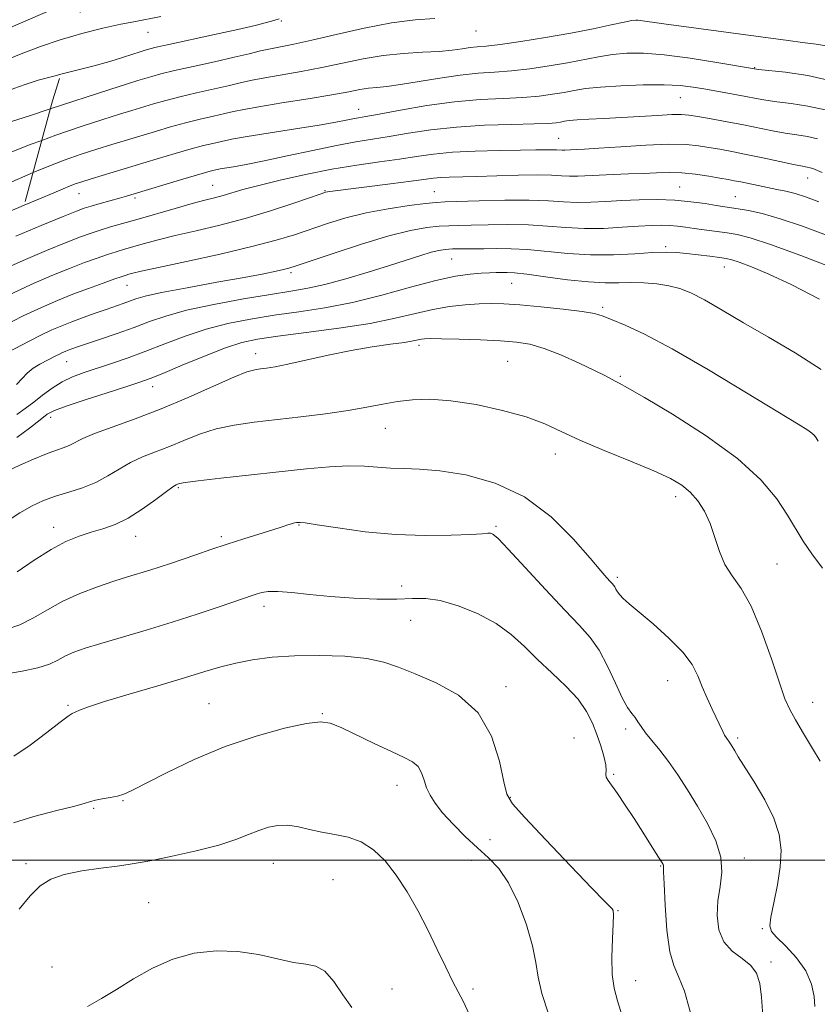
# Model space of a CAD drawing. Extents: x 2077300 to 2080200, y 287300 to 290200.
# Drawn here: x 2078280 to 2078464, y 288967 to 289193 of the extents above; entities that cross this region are included whole.
import ezdxf

# ---------------------------------------------------------------- set-up
doc = ezdxf.new("R2010")
doc.units = 0
doc.header["$MEASUREMENT"] = 0
doc.linetypes.add('DGN Style 2', pattern=[39.879531, 23.927719, -15.951813])
doc.linetypes.add('DGN Style 3', pattern=[55.831344, 39.879531, -15.951813])
for name, color, linetype, lineweight in [('CONTOUR INDEX', 41, 'Continuous', 13), ('CONTOUR INDEX DASHED', 41, 'DGN Style 3', 13), ('CONTOUR INTERMEDIATE', 44, 'Continuous', 0), ('CONTOUR INTERMEDIATE DASHED', 44, 'DGN Style 3', 0), ('GRID LINE', 7, 'Continuous', 0), ('OBSCURED GROUND BOUNDARY', 84, 'DGN Style 2', 0), ('SPOT ELEVATION DTM', 2, 'Continuous', 13)]:
    doc.layers.add(name, color=color, linetype=linetype, lineweight=lineweight)

msp = doc.modelspace()

# ---------------------------------------------------------------- linework, layer by layer
at = {"layer": 'CONTOUR INDEX', "flags": 128}
for points, elevation in [([(2078312.717, 289193.768), (2078306.527, 289192.592), (2078303.558, 289191.992), (2078299.429, 289191.078), (2078294.533, 289189.874), (2078292.495, 289189.294)], 1050), ([(2078465.321, 289172.331), (2078461.344, 289173.224), (2078457.534, 289173.801), (2078454.246, 289174.212), (2078451.691, 289174.588), (2078449.493, 289174.983), (2078447.132, 289175.437), (2078444.236, 289175.971), (2078437.893, 289177.091), (2078435.036, 289177.564), (2078432.039, 289177.913), (2078428.322, 289178.091), (2078423.551, 289178.069), (2078418.392, 289177.882), (2078413.756, 289177.582), (2078410.306, 289177.214), (2078407.7, 289176.801), (2078405.346, 289176.363), (2078402.725, 289175.923), (2078399.612, 289175.522), (2078395.856, 289175.209), (2078391.341, 289174.991), (2078386.097, 289174.717), (2078380.188, 289174.194), (2078373.818, 289173.311), (2078367.752, 289172.276), (2078362.891, 289171.377), (2078359.853, 289170.826), (2078358.111, 289170.523), (2078356.851, 289170.292), (2078355.308, 289169.978), (2078352.896, 289169.51), (2078349.077, 289168.841), (2078343.638, 289167.96), (2078332.582, 289166.208), (2078329.407, 289165.665), (2078327.62, 289165.31), (2078324.703, 289164.647), (2078322.529, 289164.126), (2078319.656, 289163.369), (2078316.028, 289162.329), (2078311.896, 289161.096), (2078296.682, 289156.499), (2078294.542, 289155.833), (2078293.014, 289155.321), (2078291.718, 289154.828), (2078290.254, 289154.214), (2078288.132, 289153.303), (2078284.836, 289151.908), (2078281.349, 289150.454)], 1060), ([(2078467.529, 289135.936), (2078459.729, 289138.871), (2078452.779, 289141.398), (2078448.096, 289142.94), (2078445.122, 289143.703), (2078442.805, 289144.089), (2078435.288, 289145.109), (2078433.227, 289145.408), (2078431.418, 289145.65), (2078429.662, 289145.811), (2078427.753, 289145.867), (2078425.446, 289145.812), (2078422.487, 289145.638), (2078418.729, 289145.367), (2078414.453, 289145.126), (2078410.049, 289145.07), (2078405.801, 289145.292), (2078401.585, 289145.652), (2078397.173, 289145.949), (2078392.467, 289146.035), (2078387.889, 289145.97), (2078383.989, 289145.866), (2078381.123, 289145.805), (2078378.874, 289145.743), (2078376.629, 289145.607), (2078373.825, 289145.299), (2078370.087, 289144.631), (2078365.09, 289143.392), (2078358.794, 289141.498), (2078352.294, 289139.373), (2078343.81, 289136.493), (2078342.149, 289135.963), (2078340.935, 289135.651), (2078339.202, 289135.273), (2078336.35, 289134.707), (2078331.871, 289133.874), (2078325.602, 289132.747), (2078318.753, 289131.505), (2078312.88, 289130.382), (2078309.126, 289129.549), (2078306.99, 289128.938), (2078304.064, 289127.887), (2078300.14, 289126.527), (2078297.612, 289125.629), (2078294.91, 289124.647), (2078292.301, 289123.672), (2078289.963, 289122.756), (2078287.712, 289121.794), (2078285.276, 289120.641), (2078282.448, 289119.194), (2078275.912, 289115.75)], 1070), ([(2078464.201, 289022.774), (2078462.445, 289025.662), (2078460.381, 289029.089), (2078458.516, 289032.243), (2078457.193, 289034.639), (2078456.117, 289037.089), (2078454.829, 289040.727), (2078452.992, 289046.255), (2078450.748, 289052.633), (2078448.359, 289058.39), (2078446.063, 289062.449), (2078444.005, 289065.319), (2078442.309, 289067.903), (2078441.035, 289070.899), (2078439.989, 289074.163), (2078438.916, 289077.346), (2078437.611, 289080.157), (2078436.078, 289082.546), (2078434.369, 289084.521), (2078432.438, 289086.146), (2078429.825, 289087.686), (2078425.969, 289089.46), (2078420.592, 289091.68), (2078414.551, 289094.128), (2078408.984, 289096.481), (2078404.666, 289098.492), (2078400.911, 289100.22), (2078396.668, 289101.805), (2078391.213, 289103.327), (2078385.133, 289104.64), (2078379.34, 289105.541), (2078374.535, 289105.887), (2078370.569, 289105.769), (2078367.08, 289105.339), (2078363.704, 289104.734), (2078360.058, 289104.027), (2078355.761, 289103.278), (2078350.581, 289102.538), (2078344.911, 289101.838), (2078334.182, 289100.616), (2078329.581, 289099.958), (2078325.406, 289099.064), (2078321.574, 289097.835), (2078318.02, 289096.421), (2078314.683, 289095.029), (2078311.519, 289093.807), (2078308.534, 289092.642), (2078305.751, 289091.361), (2078303.154, 289089.85), (2078300.576, 289088.254), (2078297.813, 289086.775), (2078294.742, 289085.567), (2078291.548, 289084.559), (2078288.499, 289083.63), (2078285.766, 289082.646), (2078283.145, 289081.432), (2078280.339, 289079.804), (2078277.19, 289077.687)], 1080), ([(2078401.8, 288964.76), (2078400.233, 288969.389), (2078399.384, 288973.138), (2078398.872, 288976.518), (2078398.126, 288980.344), (2078396.717, 288985.137), (2078394.781, 288990.263), (2078392.593, 288994.798), (2078390.362, 288998.086), (2078388.032, 289000.539), (2078385.479, 289002.835), (2078382.663, 289005.482), (2078379.869, 289008.295), (2078377.465, 289010.917), (2078375.728, 289013.088), (2078374.563, 289014.927), (2078373.786, 289016.648), (2078373.206, 289018.403), (2078372.617, 289020.081), (2078371.806, 289021.51), (2078370.555, 289022.605), (2078368.62, 289023.632), (2078365.751, 289024.944), (2078361.885, 289026.76), (2078354.113, 289030.462), (2078351.617, 289031.502), (2078349.365, 289031.813), (2078346.153, 289031.409), (2078341.099, 289030.308), (2078334.624, 289028.532), (2078327.474, 289026.1), (2078320.382, 289023.128), (2078314.037, 289020.098), (2078306.032, 289016.009), (2078304.197, 289015.18), (2078302.758, 289014.75), (2078301.063, 289014.427), (2078299.262, 289014.13), (2078297.705, 289013.834), (2078296.544, 289013.498), (2078295.134, 289013.033), (2078292.633, 289012.336), (2078288.522, 289011.332), (2078283.57, 289010.068), (2078278.869, 289008.618)], 1090)]:
    msp.add_lwpolyline(points, dxfattribs=dict(at, elevation=elevation))
at = {"layer": 'CONTOUR INDEX DASHED', "flags": 128}
for points, elevation in [([(2078292.495, 289189.294), (2078289.577, 289188.463), (2078285.06, 289186.907), (2078280.642, 289185.183), (2078275.775, 289183.248), (2078270.178, 289181.122), (2078264.625, 289179.083), (2078257.454, 289176.491), (2078255.707, 289175.773), (2078253.751, 289174.809), (2078250.613, 289173.199), (2078246.1, 289170.966), (2078240.211, 289168.238), (2078233.18, 289165.204), (2078226.155, 289162.296), (2078215.855, 289158.107), (2078215.36, 289157.889), (2078215.007, 289157.719), (2078214.635, 289157.52), (2078214.233, 289157.274), (2078213.71, 289156.902), (2078212.645, 289156.067), (2078195.699, 289142.358), (2078193.219, 289140.324), (2078191.261, 289138.691), (2078189.603, 289137.273), (2078186.334, 289134.422), (2078184.343, 289132.706), (2078182.084, 289130.8), (2078179.625, 289128.791), (2078177.028, 289126.72), (2078174.313, 289124.455), (2078171.493, 289121.82), (2078168.625, 289118.757), (2078165.956, 289115.666), (2078163.777, 289113.065), (2078162.291, 289111.319), (2078161.343, 289110.18), (2078160.685, 289109.246), (2078160.08, 289108.147), (2078159.31, 289106.641), (2078158.167, 289104.516), (2078156.508, 289101.667), (2078154.448, 289098.424), (2078152.166, 289095.222), (2078149.807, 289092.404), (2078147.365, 289089.94), (2078144.795, 289087.707), (2078142.107, 289085.611), (2078139.519, 289083.674), (2078137.301, 289081.951), (2078135.589, 289080.393), (2078133.976, 289078.541), (2078131.924, 289075.836), (2078129.072, 289071.941), (2078125.789, 289067.409), (2078122.623, 289063.014), (2078119.979, 289059.321), (2078117.672, 289056.051), (2078115.374, 289052.715), (2078112.86, 289048.971), (2078110.337, 289045.07), (2078108.116, 289041.409), (2078106.44, 289038.327), (2078105.28, 289035.926), (2078104.067, 289033.193), (2078103.476, 289032.104), (2078102.325, 289030.184), (2078100.327, 289026.88), (2078097.806, 289022.634), (2078095.239, 289018.135), (2078093.012, 289013.966), (2078091.152, 289010.284), (2078089.593, 289007.14), (2078088.194, 289004.471), (2078086.498, 289001.761), (2078083.97, 288998.382), (2078080.324, 288993.976), (2078076.266, 288989.267), (2078070.496, 288982.668), (2078069.266, 288981.197), (2078068.592, 288980.265), (2078068.179, 288979.542)], 1050), ([(2078281.349, 289150.454), (2078280.112, 289149.938), (2078274.735, 289147.681), (2078269.739, 289145.519), (2078265.878, 289143.7), (2078262.793, 289141.945), (2078259.846, 289139.845), (2078256.566, 289137.142), (2078253.15, 289134.187), (2078249.965, 289131.487), (2078247.21, 289129.39), (2078244.427, 289127.618), (2078240.995, 289125.734), (2078236.531, 289123.442), (2078231.626, 289121.01), (2078227.11, 289118.84), (2078223.62, 289117.22), (2078221.016, 289115.959), (2078218.962, 289114.75), (2078217.14, 289113.329), (2078215.291, 289111.608), (2078213.171, 289109.546), (2078210.642, 289107.165), (2078207.988, 289104.745), (2078205.601, 289102.63), (2078202.142, 289099.675), (2078200.42, 289098.127), (2078198.251, 289096.051), (2078195.602, 289093.417), (2078192.507, 289090.272), (2078189.026, 289086.686), (2078185.318, 289082.821), (2078181.565, 289078.863), (2078177.935, 289074.984), (2078174.541, 289071.301), (2078171.481, 289067.918), (2078168.791, 289064.874), (2078166.273, 289061.951), (2078163.671, 289058.866), (2078160.788, 289055.394), (2078157.669, 289051.541), (2078154.421, 289047.367), (2078151.18, 289043.004), (2078148.194, 289038.856), (2078143.972, 289032.888), (2078142.533, 289030.792), (2078140.947, 289028.36), (2078138.874, 289025.068), (2078136.541, 289021.299), (2078134.316, 289017.658), (2078132.448, 289014.537), (2078130.707, 289011.465), (2078128.745, 289007.758), (2078126.353, 289003.017), (2078123.879, 288998.003), (2078120.484, 288991.06), (2078119.636, 288989.529), (2078118.853, 288988.52), (2078117.801, 288987.473), (2078116.448, 288986.179), (2078114.842, 288984.522), (2078113.05, 288982.449), (2078111.223, 288980.168), (2078109.531, 288977.952), (2078108.1, 288975.969), (2078106.882, 288973.977), (2078106.387, 288972.917)], 1060)]:
    msp.add_lwpolyline(points, dxfattribs=dict(at, elevation=elevation))
at = {"layer": 'CONTOUR INTERMEDIATE', "flags": 128}
for points, elevation in [([(2078466.529, 289186.884), (2078463.28, 289187.457), (2078460.145, 289187.846), (2078456.834, 289188.268), (2078428.288, 289192.124), (2078422.338, 289192.95), (2078421.811, 289192.969), (2078420.927, 289192.848), (2078419.184, 289192.494), (2078416.195, 289191.846), (2078412.036, 289190.974), (2078406.903, 289189.981), (2078401.103, 289188.973), (2078395.393, 289188.068), (2078390.645, 289187.387), (2078387.467, 289187.005), (2078385.415, 289186.809), (2078383.783, 289186.641), (2078381.951, 289186.382), (2078379.634, 289186.071), (2078376.636, 289185.786), (2078372.843, 289185.566), (2078368.474, 289185.297), (2078363.836, 289184.824), (2078359.171, 289184.045), (2078354.487, 289183.073), (2078349.731, 289182.07), (2078344.927, 289181.171), (2078336.591, 289179.732), (2078333.701, 289179.157), (2078331.223, 289178.591), (2078328.458, 289177.944), (2078320.946, 289176.267), (2078317.107, 289175.368), (2078313.831, 289174.521), (2078311.045, 289173.729), (2078306.085, 289172.233), (2078303.211, 289171.346), (2078299.425, 289170.144), (2078294.417, 289168.507), (2078288.633, 289166.528), (2078285.371, 289165.331)], 1056), ([(2078375.641, 289193.328), (2078371.157, 289193.017), (2078365.706, 289192.305), (2078359.42, 289191.092), (2078353.036, 289189.65), (2078347.447, 289188.345), (2078343.305, 289187.448), (2078337.935, 289186.393), (2078335.652, 289185.873), (2078332.999, 289185.228), (2078329.53, 289184.41), (2078325.022, 289183.405), (2078320.155, 289182.337), (2078315.833, 289181.368), (2078312.733, 289180.617), (2078310.619, 289180.045), (2078309.025, 289179.572), (2078307.421, 289179.084), (2078305.028, 289178.332), (2078301.003, 289177.034), (2078287.323, 289172.556)], 1054), ([(2078339.879, 289193.232), (2078338.681, 289192.888), (2078337.012, 289192.425), (2078334.375, 289191.754), (2078330.42, 289190.825), (2078325.074, 289189.642), (2078314.558, 289187.368), (2078311.635, 289186.713), (2078310.194, 289186.362), (2078308.902, 289185.981), (2078308.004, 289185.699), (2078304.132, 289184.449), (2078300.966, 289183.475), (2078297.124, 289182.388), (2078292.797, 289181.278), (2078289.739, 289180.514)], 1052), ([(2078467.023, 289178.97), (2078461.394, 289180.233), (2078456.247, 289180.993), (2078450.024, 289181.646), (2078448.196, 289181.905), (2078440.446, 289183.232), (2078434.351, 289184.2), (2078428.389, 289184.99), (2078423.587, 289185.362), (2078419.773, 289185.346), (2078416.47, 289185.038), (2078413.25, 289184.53), (2078406.125, 289183.172), (2078401.914, 289182.448), (2078397.502, 289181.795), (2078393.25, 289181.298), (2078389.386, 289180.995), (2078385.614, 289180.735), (2078381.506, 289180.325), (2078376.818, 289179.639), (2078372.032, 289178.836), (2078367.815, 289178.148), (2078364.652, 289177.74), (2078362.317, 289177.516), (2078360.402, 289177.312), (2078358.46, 289176.99), (2078355.881, 289176.495), (2078352.015, 289175.795), (2078346.548, 289174.894), (2078340.505, 289173.929), (2078335.247, 289173.071), (2078331.75, 289172.44), (2078329.446, 289171.954), (2078327.385, 289171.478), (2078324.809, 289170.9), (2078321.737, 289170.197), (2078318.382, 289169.369), (2078314.93, 289168.425), (2078311.47, 289167.412), (2078301.455, 289164.38), (2078298.053, 289163.321), (2078294.442, 289162.153), (2078290.52, 289160.786), (2078286.188, 289159.123), (2078283.373, 289157.94)], 1058), ([(2078463.618, 289165.692), (2078461.293, 289166.214), (2078458.82, 289166.609), (2078456.161, 289167.016), (2078453.272, 289167.544), (2078446.596, 289168.882), (2078442.795, 289169.599), (2078439.124, 289170.26), (2078436.105, 289170.791), (2078434.036, 289171.13), (2078432.317, 289171.28), (2078430.125, 289171.256), (2078426.862, 289171.085), (2078418.56, 289170.565), (2078414.532, 289170.348), (2078411.042, 289170.173), (2078408.337, 289170.018), (2078406.561, 289169.866), (2078405.432, 289169.711), (2078404.568, 289169.555), (2078403.537, 289169.397), (2078401.722, 289169.248), (2078398.461, 289169.119), (2078393.362, 289169), (2078387.107, 289168.8), (2078380.651, 289168.407), (2078374.782, 289167.755), (2078369.642, 289166.968), (2078365.208, 289166.215), (2078357.528, 289164.994), (2078353.084, 289164.183), (2078347.624, 289163.047), (2078341.78, 289161.773), (2078336.441, 289160.624), (2078332.313, 289159.805), (2078329.385, 289159.285), (2078326.338, 289158.778), (2078325.704, 289158.652), (2078324.597, 289158.395), (2078323.32, 289158.056), (2078320.93, 289157.369), (2078317.201, 289156.255), (2078306.595, 289153.037), (2078304.858, 289152.523), (2078303.193, 289152.049), (2078298.744, 289150.81), (2078296.695, 289150.227), (2078295.142, 289149.747), (2078293.325, 289149.076), (2078290.243, 289147.838), (2078285.252, 289145.791), (2078279.427, 289143.34)], 1062), ([(2078464.662, 289157.971), (2078462.53, 289158.845), (2078461.916, 289159.054), (2078461.242, 289159.204), (2078460.107, 289159.416), (2078458.075, 289159.819), (2078454.896, 289160.493), (2078451.055, 289161.318), (2078447.219, 289162.124), (2078443.916, 289162.778), (2078441.113, 289163.295), (2078438.638, 289163.73), (2078436.245, 289164.112), (2078433.392, 289164.374), (2078429.465, 289164.428), (2078424.154, 289164.224), (2078418.381, 289163.877), (2078413.374, 289163.541), (2078410.057, 289163.336), (2078408.136, 289163.238), (2078405.503, 289163.113), (2078404.911, 289163.105), (2078403.631, 289163.174), (2078402.637, 289163.197), (2078401.156, 289163.179), (2078398.852, 289163.129), (2078395.349, 289163.065), (2078390.49, 289162.99), (2078384.97, 289162.857), (2078379.698, 289162.606), (2078375.327, 289162.195), (2078371.48, 289161.659), (2078367.524, 289161.052), (2078362.951, 289160.404), (2078357.746, 289159.649), (2078352.018, 289158.697), (2078345.968, 289157.503), (2078340.149, 289156.208), (2078335.206, 289154.997), (2078331.595, 289154.017), (2078327.007, 289152.652), (2078325.082, 289152.143), (2078322.84, 289151.58), (2078319.89, 289150.804), (2078316.011, 289149.714), (2078307.502, 289147.251), (2078301.171, 289145.442), (2078298.804, 289144.738), (2078296.676, 289144.044), (2078294.27, 289143.166), (2078291, 289141.884), (2078286.471, 289140.042), (2078281.054, 289137.736), (2078277.472, 289136.108)], 1064), ([(2078463.897, 289151.224), (2078460.837, 289152.336), (2078458.457, 289153.098), (2078456.312, 289153.647), (2078454.232, 289154.082), (2078452.119, 289154.492), (2078449.925, 289154.94), (2078445.954, 289155.783), (2078444.478, 289156.08), (2078443.032, 289156.346), (2078441.172, 289156.67), (2078438.588, 289157.103), (2078435.535, 289157.547), (2078432.407, 289157.864), (2078429.488, 289157.956), (2078426.627, 289157.883), (2078423.564, 289157.743), (2078420.144, 289157.614), (2078416.632, 289157.496), (2078413.401, 289157.37), (2078408.532, 289157.118), (2078406.623, 289157.093), (2078404.767, 289157.184), (2078402.498, 289157.316), (2078399.296, 289157.391), (2078394.876, 289157.336), (2078389.895, 289157.198), (2078385.25, 289157.053), (2078378.985, 289156.882), (2078377.016, 289156.789), (2078375.372, 289156.632), (2078370.209, 289155.935), (2078365.488, 289155.332), (2078351.546, 289153.611), (2078350.997, 289153.527), (2078350.562, 289153.421), (2078349.551, 289153.085), (2078343.239, 289150.904), (2078337.939, 289149.161), (2078332.062, 289147.394), (2078326.236, 289145.87), (2078320.8, 289144.588), (2078316.023, 289143.483), (2078312.104, 289142.5), (2078308.961, 289141.64), (2078304.375, 289140.324), (2078302.484, 289139.766), (2078300.472, 289139.127), (2078298.08, 289138.306), (2078295.198, 289137.252), (2078291.756, 289135.93), (2078287.69, 289134.292), (2078282.96, 289132.249), (2078277.537, 289129.701)], 1066), ([(2078465.691, 289143.583), (2078460.107, 289145.633), (2078455.025, 289147.348), (2078450.895, 289148.513), (2078447.714, 289149.217), (2078445.362, 289149.624), (2078440.307, 289150.404), (2078437.743, 289150.813), (2078434.514, 289151.251), (2078430.794, 289151.588), (2078426.768, 289151.723), (2078422.645, 289151.682), (2078418.643, 289151.521), (2078414.937, 289151.303), (2078411.519, 289151.123), (2078408.336, 289151.081), (2078405.252, 289151.237), (2078401.785, 289151.475), (2078397.37, 289151.637), (2078391.746, 289151.612), (2078385.875, 289151.464), (2078378.036, 289151.195), (2078375.995, 289151.073), (2078373.563, 289150.822), (2078369.746, 289150.35), (2078364.944, 289149.64), (2078359.901, 289148.693), (2078355.228, 289147.528), (2078350.991, 289146.238), (2078343.419, 289143.676), (2078339.198, 289142.385), (2078333.644, 289140.925), (2078326.361, 289139.238), (2078318.632, 289137.552), (2078312.157, 289136.162), (2078308.197, 289135.286), (2078306.252, 289134.821), (2078305.384, 289134.584), (2078304.736, 289134.393), (2078303.797, 289134.09), (2078302.14, 289133.516), (2078299.484, 289132.567), (2078296.127, 289131.338), (2078292.513, 289129.976), (2078288.959, 289128.57), (2078285.268, 289126.981), (2078281.116, 289125.012), (2078276.354, 289122.576)], 1068), ([(2078464.023, 289128.875), (2078457.692, 289132.123), (2078452.434, 289134.579), (2078448.42, 289136.267), (2078445.615, 289137.329), (2078443.871, 289137.92), (2078442.599, 289138.226), (2078441.096, 289138.447), (2078438.859, 289138.733), (2078436.171, 289139.061), (2078433.514, 289139.362), (2078431.193, 289139.57), (2078428.798, 289139.647), (2078425.743, 289139.557), (2078421.615, 289139.307), (2078416.695, 289139.063), (2078411.438, 289139.029), (2078406.254, 289139.339), (2078396.975, 289140.261), (2078393.189, 289140.458), (2078389.903, 289140.477), (2078386.951, 289140.432), (2078384.211, 289140.415), (2078381.753, 289140.414), (2078379.696, 289140.392), (2078378.071, 289140.305), (2078376.572, 289140.081), (2078374.808, 289139.637), (2078372.433, 289138.909), (2078365.265, 289136.594), (2078360.383, 289135.066), (2078355.204, 289133.527), (2078350.425, 289132.236), (2078346.461, 289131.36), (2078342.613, 289130.697), (2078337.901, 289129.956), (2078331.71, 289128.915), (2078324.889, 289127.649), (2078318.648, 289126.304), (2078313.867, 289124.995), (2078310.098, 289123.703), (2078306.562, 289122.376), (2078302.704, 289120.997), (2078298.885, 289119.69), (2078293.556, 289117.892), (2078292.263, 289117.438), (2078291.443, 289117.135), (2078290.775, 289116.873), (2078290.132, 289116.598), (2078289.436, 289116.269), (2078288.614, 289115.849), (2078284.932, 289113.922), (2078283.403, 289113.005), (2078282.002, 289111.901), (2078280.826, 289110.61), (2078279.542, 289109.252)], 1072), ([(2078464.453, 289112.74), (2078458.468, 289116.555), (2078452.291, 289120.134), (2078446.613, 289123.455), (2078441.681, 289126.368), (2078437.638, 289128.688), (2078434.519, 289130.296), (2078431.951, 289131.323), (2078429.454, 289131.962), (2078426.667, 289132.378), (2078423.689, 289132.616), (2078420.737, 289132.692), (2078417.908, 289132.646), (2078414.825, 289132.631), (2078410.992, 289132.825), (2078406.163, 289133.337), (2078401.091, 289133.998), (2078396.777, 289134.572), (2078393.952, 289134.88), (2078392.254, 289134.978), (2078389.784, 289134.976), (2078388.245, 289134.948), (2078386.293, 289134.856), (2078383.767, 289134.632), (2078380.399, 289134.119), (2078375.891, 289133.136), (2078370.104, 289131.598), (2078363.52, 289129.8), (2078356.777, 289128.13), (2078350.394, 289126.881), (2078344.409, 289125.956), (2078338.741, 289125.157), (2078333.318, 289124.304), (2078328.112, 289123.284), (2078323.104, 289121.997), (2078318.284, 289120.396), (2078313.672, 289118.631), (2078309.296, 289116.905), (2078305.19, 289115.382), (2078301.413, 289114.075), (2078295.067, 289111.987), (2078292.442, 289111.014), (2078290.032, 289109.873), (2078287.741, 289108.452), (2078285.562, 289106.853), (2078283.514, 289105.232), (2078281.584, 289103.725), (2078279.636, 289102.391)], 1074), ([(2078463.742, 289096.281), (2078463.304, 289097.024), (2078462.874, 289097.581), (2078462.319, 289098.082), (2078461.355, 289098.745), (2078459.119, 289100.135), (2078447.27, 289107.377), (2078438.517, 289112.635), (2078430.214, 289117.429), (2078423.847, 289120.793), (2078419.375, 289122.886), (2078416.374, 289124.145), (2078414.33, 289124.96), (2078412.364, 289125.538), (2078409.509, 289126.038), (2078405.141, 289126.578), (2078400.007, 289127.11), (2078395.202, 289127.544), (2078391.526, 289127.807), (2078388.617, 289127.895), (2078385.82, 289127.82), (2078382.618, 289127.586), (2078379.029, 289127.157), (2078375.21, 289126.489), (2078371.199, 289125.563), (2078366.573, 289124.465), (2078360.794, 289123.306), (2078353.635, 289122.191), (2078346.12, 289121.188), (2078339.582, 289120.358), (2078334.926, 289119.694), (2078331.335, 289118.92), (2078327.56, 289117.69), (2078322.743, 289115.81), (2078317.588, 289113.671), (2078313.186, 289111.817), (2078310.241, 289110.618), (2078307.89, 289109.772), (2078304.881, 289108.804), (2078300.388, 289107.387), (2078295.309, 289105.765), (2078290.966, 289104.327), (2078288.292, 289103.32), (2078286.641, 289102.42), (2078284.975, 289101.162), (2078282.526, 289099.249), (2078279.604, 289097.062)], 1076), ([(2078464.751, 289067.058), (2078462.274, 289070.357), (2078460.314, 289073.286), (2078456.704, 289079.261), (2078454.209, 289083.003), (2078450.57, 289087.356), (2078445.225, 289092.25), (2078437.998, 289097.494), (2078430.271, 289102.431), (2078423.814, 289106.283), (2078419.928, 289108.511), (2078418.036, 289109.537), (2078417.091, 289110.019), (2078414.701, 289111.313), (2078412.333, 289112.514), (2078408.829, 289114.191), (2078404.738, 289116.017), (2078400.8, 289117.568), (2078397.513, 289118.531), (2078394.402, 289119.025), (2078390.75, 289119.283), (2078386.129, 289119.49), (2078381.272, 289119.663), (2078377.199, 289119.774), (2078374.663, 289119.802), (2078373.327, 289119.756), (2078372.585, 289119.648), (2078371.861, 289119.487), (2078370.7, 289119.258), (2078368.678, 289118.94), (2078365.491, 289118.505), (2078361.31, 289117.901), (2078356.427, 289117.07), (2078351.186, 289115.999), (2078341.93, 289113.926), (2078338.97, 289113.328), (2078337.011, 289113.008), (2078335.623, 289112.838), (2078334.334, 289112.652), (2078332.514, 289112.139), (2078329.493, 289110.953), (2078324.832, 289108.887), (2078319.025, 289106.288), (2078312.796, 289103.647), (2078306.819, 289101.363), (2078301.57, 289099.493), (2078297.476, 289098.003), (2078294.795, 289096.855), (2078291.846, 289095.327), (2078290.476, 289094.785), (2078288.735, 289094.19), (2078286.418, 289093.348), (2078283.451, 289092.143), (2078280.296, 289090.757), (2078277.545, 289089.451)], 1078), ([(2078462.966, 288966.433), (2078462.786, 288968.683), (2078462.193, 288971.502), (2078460.892, 288974.57), (2078458.754, 288977.573), (2078456.296, 288980.238), (2078454.198, 288982.296), (2078452.992, 288983.66), (2078452.622, 288984.948), (2078452.883, 288986.959), (2078453.557, 288990.237), (2078454.364, 288994.328), (2078455.011, 288998.523), (2078455.223, 289002.3), (2078454.801, 289005.875), (2078453.565, 289009.652), (2078451.473, 289013.857), (2078449.019, 289018.013), (2078445.397, 289023.755), (2078444.583, 289025.094), (2078443.751, 289026.496), (2078443.438, 289026.988), (2078443.154, 289027.395), (2078442.879, 289027.755), (2078442.584, 289028.167), (2078442.238, 289028.745), (2078441.802, 289029.601), (2078439.373, 289034.733), (2078438.211, 289037.257), (2078437.093, 289039.858), (2078436.073, 289042.373), (2078434.758, 289044.944), (2078432.648, 289047.794), (2078429.462, 289051.023), (2078425.815, 289054.259), (2078420.294, 289058.902), (2078418.934, 289060.118), (2078418.142, 289060.954), (2078417.635, 289061.66), (2078417.289, 289062.268), (2078417.022, 289062.761), (2078416.753, 289063.144), (2078416.411, 289063.522), (2078415.929, 289064.025), (2078415.18, 289064.848), (2078413.791, 289066.449), (2078411.331, 289069.352), (2078407.481, 289073.798), (2078402.381, 289078.898), (2078396.281, 289083.479), (2078389.518, 289086.631), (2078382.766, 289088.485), (2078376.78, 289089.434), (2078372.114, 289089.844), (2078368.501, 289089.98), (2078365.471, 289090.078), (2078359.48, 289090.547), (2078355.859, 289090.619), (2078351.446, 289090.383), (2078346.173, 289089.886), (2078326.539, 289087.763), (2078321.32, 289087.174), (2078318.316, 289086.784), (2078317.014, 289086.553), (2078316.571, 289086.412), (2078316.219, 289086.25), (2078315.499, 289085.792), (2078314.027, 289084.719), (2078311.566, 289082.859), (2078308.463, 289080.625), (2078305.213, 289078.577), (2078302.205, 289077.134), (2078299.41, 289076.154), (2078296.696, 289075.355), (2078293.925, 289074.462), (2078290.922, 289073.226), (2078287.507, 289071.407), (2078283.619, 289068.908), (2078279.675, 289066.222)], 1082), ([(2078450.989, 288964.291), (2078450.705, 288968.527), (2078450.303, 288971.707), (2078449.584, 288974.042), (2078448.28, 288975.844), (2078446.267, 288977.427), (2078443.996, 288979.119), (2078442.06, 288981.251), (2078440.924, 288984.045), (2078440.536, 288987.291), (2078440.717, 288990.67), (2078441.232, 288993.948), (2078441.632, 288997.229), (2078441.414, 289000.701), (2078440.225, 289004.486), (2078438.304, 289008.452), (2078436.039, 289012.404), (2078433.756, 289016.162), (2078431.532, 289019.621), (2078429.38, 289022.693), (2078427.336, 289025.312), (2078425.519, 289027.491), (2078424.068, 289029.265), (2078423.062, 289030.679), (2078422.344, 289031.82), (2078421.697, 289032.785), (2078420.931, 289033.735), (2078419.956, 289035.081), (2078418.709, 289037.3), (2078417.154, 289040.656), (2078415.363, 289044.565), (2078413.436, 289048.236), (2078411.387, 289051.153), (2078408.888, 289053.917), (2078405.522, 289057.408), (2078401.114, 289062.152), (2078396.451, 289067.259), (2078392.555, 289071.484), (2078390.184, 289073.906), (2078389.009, 289074.88), (2078388.435, 289075.085), (2078387.849, 289075.088), (2078386.573, 289075.005), (2078383.912, 289074.843), (2078379.394, 289074.64), (2078373.426, 289074.557), (2078366.638, 289074.79), (2078359.695, 289075.449), (2078353.406, 289076.308), (2078348.613, 289077.059), (2078345.888, 289077.469), (2078344.703, 289077.6), (2078344.258, 289077.588), (2078343.876, 289077.542), (2078343.39, 289077.456), (2078342.757, 289077.294), (2078341.896, 289077.018), (2078340.563, 289076.571), (2078338.474, 289075.892), (2078331.819, 289073.813), (2078327.954, 289072.582), (2078324.221, 289071.349), (2078320.76, 289070.172), (2078314.962, 289068.172), (2078312.536, 289067.355), (2078310.206, 289066.606), (2078305.094, 289065.055), (2078301.917, 289064.061), (2078298.157, 289062.805), (2078294.111, 289061.283), (2078290.175, 289059.51), (2078286.644, 289057.547), (2078283.427, 289055.638), (2078280.333, 289054.077), (2078277.169, 289052.995)], 1084), ([(2078434.549, 288964.405), (2078433.037, 288969.911), (2078431.684, 288973.334), (2078430.546, 288975.796), (2078429.647, 288978.962), (2078429.002, 288983.954), (2078428.581, 288989.697), (2078428.34, 288994.566), (2078428.237, 288997.349), (2078428.191, 288998.776), (2078428.112, 288998.993), (2078427.862, 288999.434), (2078426.401, 289001.778), (2078423.421, 289006.48), (2078421.449, 289009.559), (2078419.424, 289012.669), (2078417.635, 289015.318), (2078415.472, 289018.305), (2078415.057, 289019.083), (2078414.985, 289019.762), (2078415.03, 289020.619), (2078414.933, 289021.926), (2078414.497, 289023.869), (2078413.776, 289026.276), (2078412.889, 289028.889), (2078411.885, 289031.505), (2078410.542, 289034.163), (2078408.569, 289036.958), (2078405.797, 289039.952), (2078402.55, 289043.052), (2078399.276, 289046.134), (2078396.271, 289049.084), (2078393.24, 289051.849), (2078389.737, 289054.389), (2078385.5, 289056.642), (2078380.999, 289058.448), (2078376.888, 289059.627), (2078373.582, 289060.084), (2078370.536, 289060.077), (2078366.968, 289059.951), (2078362.333, 289059.989), (2078357.028, 289060.213), (2078351.691, 289060.582), (2078346.876, 289061.04), (2078342.806, 289061.464), (2078339.625, 289061.715), (2078337.401, 289061.698), (2078335.912, 289061.484), (2078334.863, 289061.189), (2078333.907, 289060.875), (2078326.132, 289058.209), (2078321.053, 289056.51), (2078315.291, 289054.661), (2078309.333, 289052.852), (2078298.903, 289049.79), (2078295.333, 289048.689), (2078292.757, 289047.782), (2078290.798, 289046.915), (2078289.064, 289045.979), (2078287.104, 289045.029), (2078284.453, 289044.165), (2078280.853, 289043.446), (2078276.859, 289042.77)], 1086), ([(2078418.746, 288964.243), (2078417.642, 288967.717), (2078416.867, 288970.598), (2078416.446, 288973.754), (2078416.37, 288977.751), (2078416.497, 288981.954), (2078416.653, 288985.427), (2078416.695, 288987.482), (2078416.604, 288988.428), (2078416.396, 288988.823), (2078415.956, 288989.274), (2078414.654, 288990.579), (2078411.731, 288993.586), (2078406.823, 288998.719), (2078401.149, 289004.7), (2078396.32, 289009.828), (2078393.523, 289012.955), (2078392.238, 289015.152), (2078391.52, 289018.042), (2078390.509, 289022.759), (2078388.686, 289028.477), (2078385.623, 289033.882), (2078381.127, 289037.945), (2078375.964, 289040.783), (2078371.142, 289042.802), (2078367.342, 289044.344), (2078363.956, 289045.508), (2078360.055, 289046.33), (2078354.983, 289046.843), (2078349.195, 289047.056), (2078343.424, 289046.973), (2078338.267, 289046.61), (2078333.793, 289046.022), (2078329.935, 289045.274), (2078326.507, 289044.402), (2078322.843, 289043.316), (2078318.156, 289041.895), (2078312.019, 289040.094), (2078305.439, 289038.174), (2078299.786, 289036.471), (2078296.09, 289035.245), (2078294.044, 289034.457), (2078293.006, 289033.994), (2078292.336, 289033.679), (2078291.411, 289033.084), (2078289.607, 289031.723), (2078286.536, 289029.318), (2078282.727, 289026.441), (2078278.944, 289023.876)], 1088), ([(2078383.445, 288964.789), (2078382.225, 288967.469), (2078379.822, 288972.076), (2078378.187, 288975.431), (2078376.232, 288979.523), (2078374.054, 288983.982), (2078371.735, 288988.469), (2078369.311, 288992.746), (2078366.805, 288996.604), (2078364.229, 288999.855), (2078361.549, 289002.419), (2078358.721, 289004.235), (2078355.728, 289005.314), (2078352.676, 289005.93), (2078349.7, 289006.427), (2078346.911, 289007.052), (2078344.315, 289007.67), (2078341.896, 289008.051), (2078339.625, 289008.016), (2078337.433, 289007.592), (2078335.237, 289006.855), (2078332.893, 289005.881), (2078329.987, 289004.729), (2078326.043, 289003.458), (2078320.859, 289002.142), (2078315.328, 289000.924), (2078310.62, 288999.967), (2078307.518, 288999.371), (2078305.25, 288999.001), (2078302.656, 288998.661), (2078298.92, 288998.186), (2078294.586, 288997.535), (2078290.538, 288996.697), (2078287.431, 288995.62), (2078284.99, 288994.085), (2078282.708, 288991.831), (2078280.205, 288988.738)], 1092), ([(2078356.62, 288966.162), (2078354.528, 288969.081), (2078352.439, 288972.113), (2078350.385, 288974.492), (2078348.342, 288975.689), (2078346.049, 288976.141), (2078343.182, 288976.523), (2078339.514, 288977.329), (2078335.182, 288978.317), (2078330.419, 288979.061), (2078325.442, 288979.199), (2078320.415, 288978.621), (2078315.491, 288977.28), (2078310.809, 288975.208), (2078306.467, 288972.751), (2078302.55, 288970.332), (2078299.083, 288968.263), (2078295.857, 288966.406)], 1094)]:
    msp.add_lwpolyline(points, dxfattribs=dict(at, elevation=elevation))
at = {"layer": 'CONTOUR INTERMEDIATE DASHED', "flags": 128}
for points, elevation in [([(2078295.369, 289198.451), (2078293.994, 289198.054), (2078291.604, 289197.092), (2078287.875, 289195.481), (2078279.939, 289191.997), (2078277.609, 289190.999), (2078275.598, 289190.246), (2078267.194, 289187.434), (2078260.628, 289185.154), (2078254.033, 289182.676), (2078248.38, 289180.264), (2078243.439, 289177.949), (2078238.678, 289175.701), (2078233.726, 289173.513), (2078228.855, 289171.467), (2078224.498, 289169.67), (2078220.96, 289168.183), (2078218.027, 289166.903), (2078215.357, 289165.682), (2078212.653, 289164.377), (2078209.799, 289162.85), (2078206.72, 289160.969), (2078203.399, 289158.667), (2078200.034, 289156.149), (2078196.877, 289153.69), (2078194.136, 289151.516), (2078187.458, 289146.111), (2078185.852, 289144.755), (2078183.437, 289142.667), (2078181.9, 289141.418), (2078179.36, 289139.432), (2078175.604, 289136.542), (2078171.272, 289133.137), (2078167.215, 289129.748), (2078164.074, 289126.776), (2078161.653, 289124.107), (2078159.542, 289121.501), (2078157.413, 289118.776), (2078149.144, 289108.092), (2078147.492, 289105.862), (2078146.106, 289103.876), (2078144.755, 289101.979), (2078143.148, 289099.975), (2078141.079, 289097.721), (2078136.25, 289092.788), (2078133.935, 289090.335), (2078131.831, 289087.969), (2078129.979, 289085.718), (2078128.358, 289083.542), (2078124.601, 289078.128), (2078121.913, 289074.328), (2078114.525, 289064.031), (2078112.853, 289061.635), (2078110.784, 289058.578), (2078107.916, 289054.27), (2078104.762, 289049.467), (2078102.063, 289045.261), (2078100.348, 289042.427), (2078099.298, 289040.465), (2078098.385, 289038.56), (2078097.183, 289036.078), (2078095.69, 289033.113), (2078094.008, 289029.944), (2078092.243, 289026.812), (2078090.507, 289023.817), (2078088.918, 289021.023), (2078087.539, 289018.443), (2078084.809, 289013.093), (2078083.099, 289009.892), (2078081.008, 289006.334), (2078078.466, 289002.536), (2078075.477, 288998.642), (2078072.359, 288994.911), (2078067.233, 288988.985), (2078065.464, 288986.802), (2078064.047, 288984.805), (2078062.85, 288982.776), (2078061.812, 288980.646)], 1048), ([(2078289.739, 289180.514), (2078288.439, 289180.189), (2078284.571, 289179.156), (2078281.537, 289178.195), (2078278.977, 289177.24), (2078276.357, 289176.208), (2078273.281, 289175.041), (2078266.541, 289172.535), (2078263.426, 289171.332), (2078260.607, 289170.163), (2078258.076, 289168.992), (2078255.808, 289167.79), (2078253.707, 289166.575), (2078251.663, 289165.372), (2078249.54, 289164.189), (2078247.11, 289162.954), (2078244.123, 289161.573), (2078236.361, 289158.226), (2078232.305, 289156.375), (2078228.605, 289154.502), (2078225.28, 289152.694), (2078222.268, 289151.035), (2078219.495, 289149.564), (2078216.842, 289148.12), (2078214.176, 289146.495), (2078211.385, 289144.528), (2078208.441, 289142.25), (2078205.334, 289139.741), (2078202.09, 289137.097), (2078198.886, 289134.462), (2078195.934, 289131.997), (2078193.355, 289129.791), (2078188.269, 289125.357), (2078177.738, 289116.306), (2078176.891, 289115.421), (2078175.401, 289113.891), (2078172.817, 289111.212), (2078169.618, 289107.633), (2078166.466, 289103.538), (2078163.888, 289099.316), (2078161.88, 289095.389), (2078160.307, 289092.184), (2078158.969, 289089.951), (2078157.424, 289088.241), (2078155.166, 289086.426), (2078151.879, 289084.026), (2078148.016, 289081.153), (2078144.217, 289078.065), (2078140.978, 289074.968), (2078138.207, 289071.849), (2078135.664, 289068.645), (2078133.145, 289065.298), (2078130.576, 289061.786), (2078127.918, 289058.092), (2078125.167, 289054.243), (2078122.459, 289050.421), (2078119.964, 289046.852), (2078117.823, 289043.716), (2078116.06, 289041.018), (2078114.666, 289038.721), (2078113.576, 289036.715), (2078112.49, 289034.6), (2078111.047, 289031.902), (2078109.024, 289028.345), (2078106.724, 289024.425), (2078102.917, 289018.035), (2078101.483, 289015.521), (2078099.922, 289012.559), (2078097.999, 289008.693), (2078096.01, 289004.587), (2078094.377, 289001.187), (2078093.371, 288999.142), (2078092.636, 288997.925), (2078091.662, 288996.713), (2078090.038, 288994.834), (2078081.568, 288985.209), (2078078.338, 288981.401), (2078075.871, 288978.208)], 1052), ([(2078287.323, 289172.556), (2078282.515, 289170.98), (2078277.188, 289169.258), (2078273.905, 289167.955), (2078270.149, 289166.439), (2078265.417, 289164.442), (2078260.592, 289162.234), (2078256.426, 289160.068), (2078253.116, 289158.143), (2078250.726, 289156.643), (2078249.237, 289155.676), (2078248.297, 289155.044), (2078246.353, 289153.703), (2078244.652, 289152.589), (2078242.101, 289151), (2078238.545, 289148.87), (2078234.249, 289146.395), (2078229.589, 289143.833), (2078224.949, 289141.429), (2078220.76, 289139.361), (2078217.468, 289137.79), (2078213.671, 289136.028), (2078213.258, 289135.768), (2078212.49, 289135.15), (2078204.264, 289128.364), (2078200.483, 289125.202), (2078197.134, 289122.334), (2078189.94, 289116.032), (2078188.104, 289114.452), (2078183.808, 289110.808), (2078181.207, 289108.557), (2078178.468, 289106.087), (2078175.737, 289103.455), (2078173.179, 289100.707), (2078170.966, 289097.883), (2078169.172, 289095.01), (2078167.484, 289092.056), (2078165.494, 289088.973), (2078162.922, 289085.768), (2078160.005, 289082.659), (2078157.108, 289079.92), (2078151.911, 289075.485), (2078149.065, 289072.756), (2078145.755, 289069.121), (2078142.36, 289065.105), (2078139.404, 289061.454), (2078137.217, 289058.655), (2078135.363, 289056.162), (2078133.213, 289053.17), (2078127.245, 289044.791), (2078124.553, 289040.989), (2078122.787, 289038.462), (2078121.79, 289036.984), (2078121.243, 289036.095), (2078120.311, 289034.365), (2078119.422, 289032.772), (2078117.993, 289030.313), (2078111.91, 289020.007), (2078109.932, 289016.625), (2078108.327, 289013.837), (2078107.207, 289011.811), (2078106.285, 289010.003), (2078103.607, 289004.421), (2078101.794, 289000.759), (2078100.063, 288997.544), (2078098.664, 288995.391), (2078097.534, 288994.034), (2078096.532, 288992.991), (2078095.48, 288991.803), (2078094.066, 288990.116), (2078091.942, 288987.604), (2078088.954, 288984.132), (2078085.722, 288980.344), (2078082.989, 288976.974)], 1054), ([(2078285.371, 289165.331), (2078282.709, 289164.354), (2078277.205, 289162.136), (2078272.38, 289160.055), (2078268.417, 289158.3), (2078263.23, 289156.051), (2078261.571, 289155.295), (2078260.179, 289154.565), (2078258.724, 289153.665), (2078256.859, 289152.393), (2078254.328, 289150.609), (2078247.814, 289145.994), (2078244.249, 289143.508), (2078240.79, 289141.157), (2078237.685, 289139.145), (2078235.044, 289137.59), (2078232.435, 289136.264), (2078229.287, 289134.857), (2078225.231, 289133.111), (2078220.695, 289130.992), (2078216.305, 289128.518), (2078212.582, 289125.771), (2078209.621, 289123.083), (2078207.408, 289120.849), (2078205.883, 289119.341), (2078204.799, 289118.348), (2078201.551, 289115.545), (2078200.022, 289114.278), (2078196.216, 289111.233), (2078194.234, 289109.573), (2078192.351, 289107.881), (2078190.394, 289106.06), (2078188.12, 289103.985), (2078185.395, 289101.598), (2078182.524, 289099.123), (2078179.922, 289096.852), (2078177.91, 289095.001), (2078176.433, 289093.477), (2078175.347, 289092.108), (2078174.435, 289090.683), (2078173.2, 289088.837), (2078171.075, 289086.166), (2078167.75, 289082.483), (2078163.944, 289078.477), (2078157.496, 289071.798), (2078156.677, 289070.895), (2078155.865, 289069.924), (2078146.868, 289059.031), (2078143.535, 289054.974), (2078141.467, 289052.418), (2078140.051, 289050.562), (2078138.332, 289048.183), (2078132.524, 289040.085), (2078129.773, 289036.218), (2078127.947, 289033.582), (2078126.54, 289031.383), (2078124.781, 289028.438), (2078122.136, 289023.944), (2078119.026, 289018.597), (2078116.108, 289013.469), (2078113.878, 289009.371), (2078112.186, 289006.065), (2078109.214, 288999.952), (2078107.595, 288996.896), (2078105.833, 288994.131), (2078103.913, 288991.816), (2078099.745, 288987.593), (2078097.588, 288985.157), (2078095.433, 288982.537), (2078093.316, 288979.923), (2078091.294, 288977.462), (2078090.001, 288975.758)], 1056), ([(2078283.373, 289157.94), (2078281.449, 289157.132), (2078276.703, 289155.043), (2078272.454, 289153.151), (2078269.091, 289151.683), (2078264.701, 289149.791), (2078263.32, 289149.135), (2078262.15, 289148.443), (2078260.898, 289147.508), (2078259.334, 289146.184), (2078257.459, 289144.562), (2078255.336, 289142.789), (2078253.046, 289141.006), (2078250.748, 289139.309), (2078248.615, 289137.785), (2078246.709, 289136.462), (2078244.618, 289135.142), (2078241.817, 289133.564), (2078237.964, 289131.562), (2078233.446, 289129.333), (2078228.837, 289127.164), (2078224.608, 289125.251), (2078220.821, 289123.426), (2078217.439, 289121.427), (2078214.432, 289119.089), (2078211.809, 289116.637), (2078209.589, 289114.389), (2078207.744, 289112.571), (2078206.066, 289111.037), (2078204.3, 289109.546), (2078202.192, 289107.837), (2078199.493, 289105.572), (2078195.952, 289102.39), (2078191.522, 289098.16), (2078186.956, 289093.669), (2078183.209, 289089.931), (2078180.89, 289087.596), (2078179.213, 289085.852), (2078177.047, 289083.522), (2078169.552, 289075.386), (2078165.852, 289071.338), (2078163.207, 289068.398), (2078161.128, 289066.001), (2078158.828, 289063.259), (2078155.752, 289059.545), (2078152.269, 289055.286), (2078148.978, 289051.171), (2078146.323, 289047.711), (2078144.123, 289044.709), (2078139.811, 289038.668), (2078137.529, 289035.439), (2078135.36, 289032.289), (2078133.41, 289029.325), (2078131.54, 289026.341), (2078129.548, 289023.048), (2078127.292, 289019.241), (2078124.866, 289015.031), (2078122.426, 289010.614), (2078120.115, 289006.194), (2078118.033, 289002.034), (2078116.265, 288998.406), (2078114.822, 288995.483), (2078113.396, 288993.033), (2078111.604, 288990.719), (2078109.188, 288988.276), (2078106.414, 288985.715), (2078103.671, 288983.115), (2078101.282, 288980.559), (2078099.28, 288978.149), (2078097.627, 288975.99), (2078096.617, 288974.611)], 1058)]:
    msp.add_lwpolyline(points, dxfattribs=dict(at, elevation=elevation))
at = {"layer": 'GRID LINE', "flags": 128}
msp.add_lwpolyline([(2077500, 289000), (2080000, 289000)], dxfattribs=at)
at = {"layer": 'OBSCURED GROUND BOUNDARY'}
msp.add_polyline3d([(2078170.57, 289403.84, 964.91), (2078222.18, 289448.95, 956.04), (2078318.29, 289458.99, 955.18), (2078351.74, 289421.66, 967.6), (2078344.06, 289363.5, 987.18), (2078325.25, 289293.66, 1017.37), (2078287.83, 289174.43, 1053.21), (2078270.65, 289110.87, 1069.82), (2078244.61, 289026.94, 1083.18), (2078183.45, 288971.7, 1082.65), (2078128.34, 288969.11, 1069), (2078027.01, 288986.68, 1039.07), (2077970.11, 289039.98, 1013.65), (2077973.53, 289143.03, 993.89), (2077982.11, 289212.98, 984.55), (2077992.53, 289308.09, 969.9), (2078013.5, 289357.45, 963.65), (2078059.31, 289374.29, 962.9), (2078118.36, 289377.62, 966.41), (2078151.6, 289395.38, 964.48), (2078170.57, 289403.84, 964.91)], dxfattribs=at)
at = {"layer": 'SPOT ELEVATION DTM'}
for p in [(2078340.42, 289192.74, 1052.2), (2078309.79, 289190.12, 1050.8), (2078385.15, 289190.43, 1054.8), (2078449.18, 289182.06, 1057.9), (2078432.11, 289175.13, 1060.9), (2078358.17, 289172.43, 1059.3), (2078404.14, 289165.81, 1063.1), (2078461.32, 289156.73, 1064.7), (2078293.93, 289153.11, 1060.8), (2078324.65, 289154.99, 1063.1), (2078350.4, 289153.75, 1065.9), (2078375.54, 289153.59, 1067.1), (2078431.89, 289154.62, 1067.1), (2078306.75, 289152.11, 1062.3), (2078444.7, 289152.42, 1067.1), (2078428.7, 289140.9, 1071.7), (2078379.54, 289138.07, 1072.9), (2078342.6, 289134.98, 1070.3), (2078442.18, 289136.26, 1072.7), (2078304.96, 289132.05, 1068.8), (2078393.31, 289132.52, 1074.9), (2078414.22, 289127.01, 1075.7), (2078372.06, 289118.28, 1078.4), (2078291.1, 289114.52, 1072.8), (2078334.52, 289116.33, 1077.4), (2078392.4, 289114.6, 1079.1), (2078418.31, 289111.12, 1077.8), (2078310.87, 289108.79, 1076.6), (2078287.37, 289101.74, 1076.5), (2078364.33, 289099.23, 1080.8), (2078403.36, 289093.29, 1080.6), (2078316.76, 289085.55, 1082.2), (2078431.03, 289083.52, 1080.5), (2078288.09, 289076.48, 1081.4), (2078344.5, 289077.01, 1084.1), (2078389.74, 289076.66, 1083.8), (2078306.9, 289074.37, 1082.7), (2078326.63, 289074.29, 1083.7), (2078454.3, 289068.05, 1079.1), (2078417.56, 289064.94, 1081.7), (2078368.06, 289063, 1085.4), (2078336.39, 289058.28, 1086.5), (2078370.08, 289055.09, 1086.8), (2078392.05, 289039.87, 1087.5), (2078429.16, 289041.25, 1082.8), (2078291.36, 289035.58, 1087.8), (2078323.77, 289035.98, 1089.1), (2078462.5, 289036.24, 1079.3), (2078349.79, 289033.64, 1089.9), (2078419.5, 289030.12, 1084.4), (2078407.65, 289028.04, 1087.3), (2078445.22, 289028.1, 1081.7), (2078416.75, 289019.73, 1085.8), (2078366.97, 289017.18, 1090.7), (2078303.99, 289013.72, 1090.1), (2078393.02, 289014.47, 1087.9), (2078297.31, 289011.9, 1090.2), (2078388.36, 289004.74, 1089.1), (2078281.73, 288999.24, 1091.6), (2078338.56, 288999.27, 1092.8), (2078384.16, 288999.96, 1090.7), (2078446.8, 289000.48, 1083.5), (2078427.53, 288998.68, 1086.1), (2078352.28, 288995.51, 1093.1), (2078309.93, 288990.25, 1093.2), (2078417.75, 288988.4, 1087.9), (2078450.94, 288984.32, 1082.2), (2078452.92, 288976.64, 1083.6), (2078287.72, 288975.49, 1093.2), (2078421.83, 288972.35, 1087.3), (2078365.86, 288970.46, 1093.1), (2078384.42, 288970.41, 1091.7)]:
    msp.add_point(p, dxfattribs=at)

doc.saveas('drawing.dxf')
